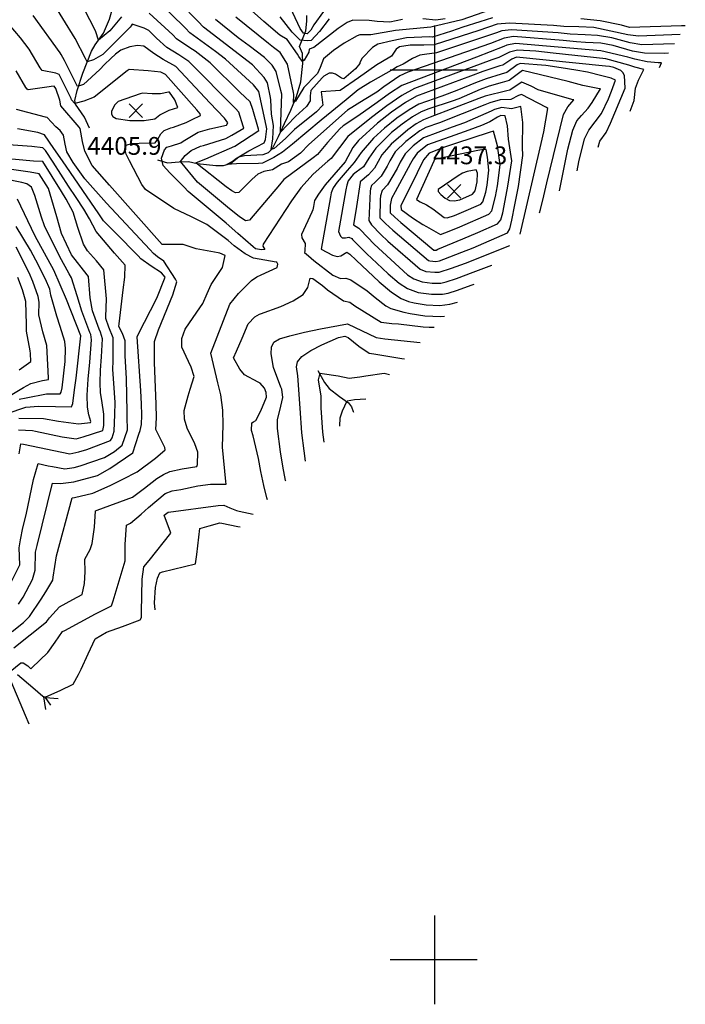
# Model space of a CAD drawing. Extents: x 495683 to 1058077, y 845215 to 1749417.
# Drawn here: x 506534 to 507281, y 846950 to 848057 of the extents above; entities that cross this region are included whole.
import ezdxf

# ---------------------------------------------------------------- set-up
doc = ezdxf.new("R2010")
doc.units = 0
doc.header["$LTSCALE"] = 200
doc.header["$MEASUREMENT"] = 0
doc.linetypes.add('Hwashes', pattern=[1, 0.6, -0.05, 0.05, -0.05, 0.05, -0.05, 0.05, -0.05, 0.05])
doc.layers.get('0').update_dxf_attribs({"linetype": 'CONTINUOUS'})
for name, color, linetype in [('DRAINS', 4, 'CONTINUOUS'), ('GRIDLINES', 7, 'CONTINUOUS'), ('INDCONT', 1, 'CONTINUOUS'), ('INTCONT', 7, 'CONTINUOUS'), ('SPOTELEV', 7, 'CONTINUOUS')]:
    doc.layers.add(name, color=color, linetype=linetype)
doc.styles.add('CR', font='ROMANC')

# ---------------------------------------------------------------- blocks, each defined once
blk = doc.blocks.new('X')
at = {"color": 0}
for points in [[(-1, 1), (1, -1)], [(1, 1), (-1, -1)]]:
    blk.add_lwpolyline(points, dxfattribs=at)
blk = doc.blocks.new('CROSS')
at = {"color": 0}
for points in [[(0, 1), (0, -1)], [(0.958, 0), (-1, 0)]]:
    blk.add_lwpolyline(points, dxfattribs=at)

msp = doc.modelspace()

# ---------------------------------------------------------------- linework, layer by layer
at = {"layer": 'DRAINS', "linetype": 'Hwashes'}
for points in [[(506612.4, 847934.9, 4402.3), (506606.7, 847947.1, 4401.7), (506596.6, 847961.7, 4400), (506596, 847965.7, 4398.9), (506598.5, 847977.2, 4396.5), (506604.9, 847996.5, 4393.4), (506614.8, 848021.1, 4390.6), (506618.7, 848028.3, 4388.6), (506628, 848041.4, 4387), (506634.7, 848057.1, 4385.1), (506637.7, 848067.9, 4383.4), (506641.5, 848087.8, 4382.6), (506645.7, 848093.3, 4382), (506655.5, 848097.1, 4380.8), (506668.5, 848100.9, 4379.8), (506680.1, 848102, 4379.5), (506690.5, 848103, 4378.3), (506702.2, 848109.4, 4376), (506710.1, 848115.5, 4374.7), (506732.4, 848124.2, 4372.5)], [(506688.7, 847899.2, 4397.2), (506699.9, 847895.9, 4395), (506713, 847896.9, 4392.2), (506723.4, 847897.2, 4389.5), (506733.3, 847895.2, 4387.6), (506754.4, 847892.6, 4384.5), (506762.9, 847892.7, 4384), (506770.6, 847895.1, 4383.9), (506780.2, 847902.7, 4383.9), (506786.3, 847904.2, 4383.3), (506807.3, 847905, 4381.5), (506813.5, 847907.4, 4380.7), (506818, 847912, 4379.5), (506824.8, 847925.4, 4376.8), (506831.5, 847940.1, 4374.1), (506838.5, 847955.1, 4372.7), (506844.9, 847970.2, 4371.2), (506849.9, 847986.8, 4369.2), (506851.9, 848007.4, 4368.3), (506851.5, 848018.6, 4366.5), (506848.2, 848026.7, 4366.9), (506855.4, 848044.3, 4358.1), (506856.4, 848055.1, 4355.9), (506856.3, 848061.5, 4355.8)], [(506868.7, 847662.5, 4384.4), (506876.4, 847648.8, 4382.7), (506881.6, 847642.1, 4382.3), (506893, 847633, 4381.4), (506903.4, 847626, 4379.5), (506906.5, 847621.6, 4378.6), (506908.6, 847616.4, 4378.1), (506908.8, 847615.6, 4378)], [(506531.5, 847320.5, 4398.4), (506548.7, 847306.2, 4397.2), (506559.8, 847296.4, 4396.2), (506563, 847295, 4395.9), (506577, 847293.6, 4394.9)], [(506568.9, 847286.3, 4393.1), (506563, 847295, 4395.9)]]:
    msp.add_polyline3d(points, dxfattribs=at)
at = {"layer": 'INDCONT'}
for points in [[(507275.6, 848040, 4380), (507228.9, 848038, 4380), (507217.1, 848039.8, 4380), (507178.8, 848047.9, 4380), (507162, 848048.8, 4380), (507145.1, 848049.1, 4380), (507133.4, 848050.1, 4380), (507084.2, 848052.7, 4380), (507070.1, 848051.5, 4380), (507049.5, 848044.5, 4380), (506999.3, 848028.3, 4380), (506987.9, 848028, 4380), (506972.5, 848027.9, 4380), (506960.6, 848026.2, 4380), (506956.6, 848023.5, 4380), (506951.6, 848015.8, 4380), (506939.7, 848008.6, 4380), (506934.9, 848005.8, 4380), (506914.5, 847991.2, 4380), (506893.9, 847976.9, 4380), (506872.6, 847975.7, 4380), (506874.5, 847960.4, 4380), (506867.4, 847953.2, 4380), (506842.6, 847933.2, 4380), (506832.4, 847923.3, 4380), (506819.9, 847911.9, 4380), (506816.3, 847910.6, 4380), (506818.3, 847922.9, 4380), (506819, 847937.6, 4380), (506816.9, 847950.6, 4380), (506816.2, 847966.6, 4380), (506815.8, 847969.2, 4380), (506812.3, 847985.5, 4380), (506808.5, 847991.7, 4380), (506795.4, 848005.8, 4380), (506740.3, 848048.4, 4380), (506734.6, 848054.5, 4380), (506694.2, 848096, 4380)], [(506875.3, 848065.7, 4360), (506864.4, 848050.7, 4360), (506860.9, 848045, 4360), (506856.7, 848040.7, 4360), (506852.8, 848041.5, 4360), (506849, 848046.7, 4360), (506832.4, 848082.5, 4360)], [(506523.1, 847323.9, 4400), (506535.2, 847333.7, 4400), (506537.8, 847333.9, 4400), (506543, 847330.5, 4400), (506546.6, 847327.2, 4400), (506547.5, 847328, 4400), (506565.5, 847345.6, 4400), (506573.7, 847357.2, 4400), (506582.1, 847369, 4400), (506584.6, 847370.2, 4400), (506619.1, 847388.9, 4400), (506637.2, 847398, 4400), (506639.1, 847403.5, 4400), (506652.6, 847448.5, 4400), (506652.3, 847466.8, 4400), (506653.9, 847488.4, 4400), (506658.4, 847490.6, 4400), (506670.5, 847500.8, 4400), (506678.8, 847508.5, 4400), (506697.4, 847524.1, 4400), (506705.4, 847527.1, 4400), (506714.8, 847528.6, 4400), (506733.9, 847532.8, 4400), (506748.3, 847534.6, 4400), (506765.8, 847534.5, 4400), (506765.4, 847537.5, 4400), (506761.6, 847576.3, 4400), (506762.5, 847601.3, 4400), (506762, 847617.6, 4400), (506759.8, 847635.1, 4400), (506756.4, 847648.6, 4400), (506748.6, 847681.9, 4400), (506769.9, 847736.9, 4400), (506779.6, 847748.8, 4400), (506794.2, 847763.7, 4400), (506800.2, 847767.8, 4400), (506805, 847770, 4400), (506823.3, 847778.3, 4400), (506823.8, 847781.7, 4400), (506822.9, 847784.1, 4400), (506822.1, 847784.3, 4400), (506796.5, 847788.7, 4400), (506787.1, 847793.4, 4400), (506774.8, 847802.6, 4400), (506768, 847808.3, 4400), (506744.3, 847826.4, 4400), (506727.1, 847835.2, 4400), (506707.2, 847844.6, 4400), (506675.1, 847865.9, 4400), (506671.3, 847871.6, 4400), (506657.4, 847898.2, 4400), (506653.6, 847905.5, 4400), (506651.9, 847911.4, 4400), (506653.7, 847915.5, 4400), (506659.7, 847917.4, 4400), (506668, 847917.8, 4400), (506686.1, 847918.4, 4400), (506689, 847922.4, 4400), (506692.4, 847928.5, 4400), (506696.4, 847932.2, 4400), (506703.7, 847935, 4400), (506706.6, 847935.8, 4400), (506721, 847941, 4400), (506727.5, 847944.5, 4400), (506737.2, 847949.1, 4400), (506736.6, 847951, 4400), (506732.9, 847955.3, 4400), (506697.9, 847994.9, 4400), (506692.6, 847997.5, 4400), (506678.2, 847999.1, 4400), (506656.8, 848000.7, 4400), (506654.8, 847999.1, 4400), (506617.7, 847969.7, 4400), (506605.9, 847965.1, 4400), (506595.9, 847962.4, 4400), (506592.2, 847966.7, 4400), (506591.6, 847968, 4400), (506578.4, 847995.2, 4400), (506574.6, 847996.6, 4400), (506559.4, 847999.5, 4400), (506557, 848002.7, 4400), (506544.7, 848023.7, 4400), (506534.9, 848036.1, 4400), (506522.3, 848051.2, 4400)], [(507183.7, 847913.4, 4400), (507185.6, 847920.1, 4400), (507192.8, 847929.9, 4400), (507197.6, 847940.4, 4400), (507214.1, 847979.7, 4400), (507213.4, 847994, 4400), (507211.2, 847997.2, 4400), (507209.2, 847999.7, 4400), (507201.4, 848003, 4400), (507196.5, 848003.9, 4400), (507191.9, 848004.4, 4400), (507092.1, 848014.6, 4400), (507086.8, 848012.3, 4400), (507076.5, 848005.6, 4400), (507073.3, 848004.7, 4400), (507054.3, 847998.3, 4400), (507040.4, 847993.2, 4400), (506979.8, 847970.6, 4400), (506967.1, 847963.5, 4400), (506951.6, 847952.7, 4400), (506935.8, 847940.3, 4400), (506914.4, 847921, 4400), (506908.3, 847913, 4400), (506899.4, 847896.9, 4400), (506886.6, 847882.2, 4400), (506877.2, 847871, 4400), (506869.4, 847860.7, 4400), (506865.2, 847853.5, 4400), (506863.9, 847846.7, 4400), (506863.2, 847843.1, 4400), (506862.1, 847840.5, 4400), (506850.6, 847815.1, 4400), (506850.9, 847811.5, 4400), (506854.6, 847805, 4400), (506854.1, 847797, 4400), (506854, 847795.1, 4400), (506858.4, 847791.1, 4400), (506864.3, 847786, 4400), (506885.5, 847769.4, 4400), (506894.1, 847765.6, 4400), (506900.4, 847766.1, 4400), (506905.8, 847764.2, 4400), (506924.2, 847751.8, 4400), (506933.3, 847744.6, 4400), (506945.3, 847735.2, 4400), (506950.9, 847732.2, 4400), (506965.4, 847728, 4400), (506972.6, 847726.5, 4400)], [(506994.7, 847785.7, 4420), (507001.3, 847785, 4420), (507005.3, 847785.8, 4420), (507010.5, 847787.6, 4420), (507030.5, 847795.2, 4420), (507043.4, 847800.4, 4420), (507081.9, 847817, 4420), (507084.6, 847821.5, 4420), (507086.8, 847831.4, 4420), (507090.2, 847848.7, 4420), (507094, 847869, 4420), (507099, 847904, 4420), (507098.8, 847913.2, 4420), (507098.9, 847941, 4420), (507096.9, 847958.9, 4420), (507086.2, 847956.3, 4420), (507075.5, 847957.8, 4420), (507067.3, 847955.9, 4420), (507063.5, 847954, 4420), (507033.7, 847940.6, 4420), (507019.7, 847935.7, 4420), (506987.6, 847923.8, 4420), (506975.8, 847914.9, 4420), (506966.8, 847906, 4420), (506961.3, 847896.5, 4420), (506957.8, 847889.5, 4420), (506947, 847871.2, 4420), (506940.9, 847864.5, 4420), (506939.3, 847858.7, 4420), (506938.8, 847854.5, 4420), (506938.3, 847834, 4420), (506944.9, 847827.4, 4420), (506953, 847820.2, 4420), (506993.2, 847786, 4420), (506994.7, 847785.7, 4420)], [(506533.3, 847568.6, 4420), (506535.1, 847580.1, 4420), (506538.1, 847579.7, 4420), (506590.2, 847568.6, 4420), (506600.4, 847570.8, 4420), (506609.4, 847573.7, 4420), (506636.1, 847583.6, 4420), (506638, 847586.6, 4420), (506639.9, 847594, 4420), (506641, 847612.9, 4420), (506641.1, 847626.4, 4420), (506639.8, 847648.2, 4420), (506638.4, 847663.6, 4420), (506638.8, 847673.4, 4420), (506639.1, 847699.2, 4420), (506634.1, 847710.9, 4420), (506630.7, 847720.7, 4420), (506630.9, 847722.6, 4420), (506631.4, 847743.1, 4420), (506628.5, 847775.6, 4420), (506620.1, 847785.5, 4420), (506610.1, 847796.9, 4420), (506605.5, 847804.5, 4420), (506599.2, 847823.2, 4420), (506593.9, 847840.2, 4420), (506586.2, 847855.1, 4420), (506580.9, 847863.4, 4420), (506560, 847897.2, 4420), (506549.4, 847897.8, 4420), (506513.2, 847901, 4420)], [(506512.2, 847627.5, 4440), (506538.1, 847643.2, 4440), (506546.6, 847647.6, 4440), (506559.5, 847651, 4440), (506566.3, 847652.1, 4440), (506566.2, 847654, 4440), (506564.5, 847690.6, 4440), (506560.1, 847705.8, 4440), (506555.4, 847725.1, 4440), (506555.7, 847739.2, 4440), (506554.8, 847745.4, 4440), (506548.9, 847762.5, 4440), (506544.8, 847772.1, 4440), (506529.9, 847800.9, 4440)], [(506972.6, 847726.5, 4400), (506988.8, 847723.7, 4400), (507006.9, 847723.2, 4400), (507011.1, 847723.5, 4400)], [(506893.4, 847599.7, 4380), (506893.8, 847609, 4380), (506896.4, 847617, 4380), (506901.7, 847628.1, 4380), (506909.9, 847629.9, 4380), (506922.9, 847630.5, 4380)], [(506544.5, 847264.9, 4400), (506540.4, 847274.5, 4400), (506521.4, 847319.9, 4400)]]:
    msp.add_polyline3d(points, dxfattribs=at)
at = {"layer": 'INTCONT'}
for points in [[(507252.5, 848002.8, 4392), (507254.8, 848008.3, 4392), (507251, 848008.3, 4392), (507238.8, 848009.3, 4392), (507224.9, 848012.2, 4392), (507217, 848014.5, 4392), (507186.5, 848021.7, 4392), (507090.8, 848030, 4392), (507080.9, 848028, 4392), (507077.7, 848026.5, 4392), (507047.1, 848014.7, 4392), (506963.1, 847982.8, 4392), (506949.2, 847973.7, 4392), (506935.4, 847963.6, 4392), (506913.9, 847948.1, 4392), (506897.1, 847937.3, 4392), (506893.4, 847933.8, 4392), (506879.6, 847918.8, 4392), (506868.4, 847905.2, 4392), (506863.5, 847901.5, 4392), (506830.7, 847876.9, 4392), (506825.7, 847871, 4392), (506792, 847831.2, 4392), (506787.4, 847830.7, 4392), (506780.6, 847835.3, 4392), (506769.6, 847844, 4392), (506733.6, 847873.9, 4392), (506714.4, 847897.4, 4392), (506719.7, 847903.9, 4392), (506726.7, 847909.6, 4392), (506737.2, 847914.4, 4392), (506740.5, 847915.3, 4392), (506765.4, 847923, 4392), (506772.1, 847926.9, 4392), (506785.6, 847934.6, 4392), (506785.1, 847936.8, 4392), (506779.9, 847952.7, 4392), (506776.2, 847957, 4392), (506724.1, 848009.7, 4392), (506712.7, 848017.2, 4392), (506699.1, 848025.5, 4392), (506687.8, 848035.8, 4392), (506678.9, 848044.4, 4392), (506673.8, 848047.2, 4392), (506660.3, 848051.6, 4392), (506659.2, 848049.6, 4392), (506657.9, 848048.3, 4392), (506627.3, 848017.7, 4392), (506616.8, 848011.4, 4392), (506609.6, 848009.4, 4392), (506607.8, 848013.1, 4392), (506596.3, 848035.6, 4392), (506554.7, 848103.3, 4392)], [(506964, 848056.7, 4368), (506949.5, 848053.9, 4368), (506935.3, 848054.8, 4368), (506926.3, 848055.9, 4368), (506908, 848056, 4368), (506901.6, 848053.4, 4368), (506891.5, 848046.6, 4368), (506864.2, 848025.4, 4368), (506859.2, 848023.7, 4368), (506858.7, 848020.2, 4368), (506853.3, 848011.2, 4368), (506851.5, 848009.6, 4368), (506847.6, 848015.1, 4368), (506846.1, 848017.8, 4368), (506834.5, 848034.4, 4368), (506826.1, 848039.3, 4368), (506808, 848054.5, 4368), (506770.9, 848088.2, 4368)], [(507269.3, 848029.7, 4384), (507232.6, 848028.4, 4384), (507219.7, 848030.6, 4384), (507198.9, 848036.4, 4384), (507182.8, 848039, 4384), (507168.9, 848039.8, 4384), (507152.2, 848040.5, 4384), (507138.8, 848041.7, 4384), (507086.4, 848045.1, 4384), (507075.5, 848044, 4384), (507069.6, 848041.8, 4384), (507002.2, 848019.3, 4384), (506983.5, 848016.8, 4384), (506975, 848013.2, 4384), (506964.7, 848006.8, 4384), (506957.8, 848003.7, 4384), (506953.9, 848001.2, 4384), (506928.1, 847986.4, 4384), (506914.2, 847977.7, 4384), (506900.5, 847966.4, 4384), (506872.6, 847943.7, 4384), (506840.3, 847916.9, 4384), (506829.1, 847907.6, 4384), (506819.5, 847901.7, 4384), (506806.5, 847895.5, 4384), (506802.1, 847895.2, 4384), (506777.5, 847894.7, 4384), (506766.5, 847894, 4384), (506773.8, 847898.2, 4384), (506776.5, 847900.1, 4384), (506791.2, 847909.3, 4384), (506808.4, 847918.4, 4384), (506809.9, 847922.1, 4384), (506811.4, 847934.1, 4384), (506810.7, 847937.9, 4384), (506802.7, 847975.9, 4384), (506796.4, 847983.6, 4384), (506765, 848012.2, 4384), (506753.7, 848021, 4384), (506733.2, 848035.8, 4384), (506725.2, 848041.8, 4384), (506720.2, 848047.1, 4384), (506686.8, 848080, 4384)], [(506648.4, 848059.9, 4388), (506635.1, 848044.1, 4388), (506622.3, 848033.8, 4388), (506619.6, 848043, 4388), (506617.7, 848047.1, 4388), (506607.8, 848065.9, 4388)], [(507262.8, 848019.1, 4388), (507258.2, 848018.8, 4388), (507235.7, 848018.9, 4388), (507222.3, 848021.4, 4388), (507200.4, 848027.7, 4388), (507186.7, 848030.2, 4388), (507169.4, 848031, 4388), (507159.3, 848031.8, 4388), (507144.2, 848033.4, 4388), (507088.6, 848037.6, 4388), (507078.2, 848036, 4388), (507062.7, 848030, 4388), (506969.7, 847997.7, 4388), (506960.9, 847993.4, 4388), (506942.8, 847981.1, 4388), (506935, 847975.3, 4388), (506920.7, 847966.4, 4388), (506902.2, 847955, 4388), (506858.7, 847916.2, 4388), (506849.2, 847906.7, 4388), (506835.8, 847897, 4388), (506828.1, 847894.4, 4388), (506817.8, 847887.8, 4388), (506808, 847885.9, 4388), (506801.6, 847882.9, 4388), (506795, 847877.4, 4388), (506779.9, 847862.5, 4388), (506776.5, 847862.1, 4388), (506772.2, 847864.4, 4388), (506765.9, 847868.9, 4388), (506731.7, 847895.8, 4388), (506738.1, 847898.5, 4388), (506743, 847900.4, 4388), (506775.6, 847914.5, 4388), (506802.6, 847932.1, 4388), (506802.1, 847933.5, 4388), (506795.9, 847955.8, 4388), (506792.8, 847964.4, 4388), (506781.3, 847975.3, 4388), (506747.9, 848008.2, 4388), (506731, 848021.2, 4388), (506724.9, 848025.2, 4388), (506710.2, 848035.2, 4388), (506705.8, 848039.6, 4388), (506679.3, 848064, 4388)], [(507062.8, 848067.8, 4372), (507030.5, 848056.4, 4372), (506995.6, 848048.2, 4372), (506956.1, 848044.4, 4372), (506928.5, 848039.8, 4372), (506915.8, 848039.8, 4372), (506912.9, 848038.4, 4372), (506898.4, 848030.4, 4372), (506886.4, 848021.9, 4372), (506875.2, 848012.7, 4372), (506871.4, 848003, 4372), (506868.5, 847996, 4372), (506866.8, 847994.6, 4372), (506853.1, 847980.3, 4372), (506843.8, 847964.9, 4372), (506841.6, 847963.5, 4372), (506841.8, 847972.7, 4372), (506841.3, 847975, 4372), (506834.9, 848006.6, 4372), (506826.5, 848019.6, 4372), (506819.1, 848025.5, 4372), (506813.4, 848029.9, 4372), (506776.8, 848059.6, 4372)], [(507219.5, 847954, 4396), (507224.1, 847966, 4396), (507225.5, 847979.8, 4396), (507229.1, 847988.7, 4396), (507235.1, 848000.8, 4396), (507224.9, 848003.4, 4396), (507218, 848005.6, 4396), (507192.1, 848012.7, 4396), (507133.2, 848019.2, 4396), (507113.7, 848021.4, 4396), (507093, 848022.5, 4396), (507084.2, 848020.2, 4396), (507071.9, 848014.1, 4396), (507064.3, 848011.4, 4396), (506977.3, 847979.5, 4396), (506963.2, 847971.6, 4396), (506946.2, 847959.8, 4396), (506929.2, 847946.8, 4396), (506902.6, 847925.2, 4396), (506883.6, 847900.6, 4396), (506879.9, 847897.8, 4396), (506863.6, 847883.2, 4396), (506849.9, 847867.8, 4396), (506839.2, 847853.1, 4396), (506807.5, 847804.4, 4396), (506807.2, 847802, 4396), (506809.3, 847798.2, 4396), (506805.6, 847798, 4396), (506798.8, 847799.2, 4396), (506796.2, 847801.3, 4396), (506779, 847816.2, 4396), (506765.7, 847827.8, 4396), (506723.1, 847863.5, 4396), (506718.6, 847868.4, 4396), (506702.5, 847884.6, 4396), (506695.1, 847892.6, 4396), (506693.3, 847901.2, 4396), (506696.5, 847910.2, 4396), (506699.3, 847913.3, 4396), (506704.4, 847914.8, 4396), (506715.1, 847918.1, 4396), (506717.6, 847920, 4396), (506734.5, 847930.4, 4396), (506747.6, 847934, 4396), (506766.1, 847938.2, 4396), (506767.7, 847940.6, 4396), (506763.9, 847945.9, 4396), (506747.4, 847963.2, 4396), (506709.4, 848004, 4396), (506695.1, 848012, 4396), (506684.5, 848018.7, 4396), (506673.3, 848027, 4396), (506666.2, 848027.8, 4396), (506657.6, 848026, 4396), (506647.7, 848022.3, 4396), (506641.6, 848017.8, 4396), (506636.4, 848012.9, 4396), (506629.1, 848006.2, 4396), (506624, 848000.7, 4396), (506605.5, 847983.7, 4396), (506598.8, 847981.6, 4396), (506584.3, 848010.8, 4396), (506580.7, 848017.6, 4396), (506579.4, 848019.4, 4396), (506549.2, 848061.3, 4396)], [(507064.9, 848058.9, 4376), (507050.6, 848054.4, 4376), (507031.5, 848048.2, 4376), (507018.8, 848043.8, 4376), (506997.7, 848037.2, 4376), (506994.2, 848037.3, 4376), (506968.4, 848036.2, 4376), (506952.3, 848032.9, 4376), (506936.1, 848029.2, 4376), (506930.3, 848025.5, 4376), (506918.6, 848013.5, 4376), (506916, 848008.5, 4376), (506915.9, 848007.3, 4376), (506911, 848001.5, 4376), (506898, 847990.3, 4376), (506895.4, 847990.9, 4376), (506888.5, 847995.4, 4376), (506885.1, 847996.6, 4376), (506881.6, 847996.7, 4376), (506875.6, 847993.2, 4376), (506873.6, 847991.3, 4376), (506860.8, 847977, 4376), (506860.2, 847971.2, 4376), (506860.1, 847965.3, 4376), (506856.2, 847959, 4376), (506843.7, 847947.7, 4376), (506834.4, 847938.2, 4376), (506826.9, 847930.2, 4376), (506827, 847931.2, 4376), (506828.2, 847973.1, 4376), (506827.4, 847977.1, 4376), (506821.9, 847998.6, 4376), (506817.6, 848005.4, 4376), (506808.9, 848014.3, 4376), (506791.6, 848027.3, 4376), (506779.5, 848036.2, 4376), (506753.8, 848056.7, 4376)], [(506881.5, 848057.8, 4364), (506870.7, 848043.3, 4364), (506861.4, 848033.4, 4364), (506857.1, 848032.8, 4364), (506849.1, 848033.8, 4364), (506840.1, 848042.7, 4364), (506826.6, 848059.8, 4364)], [(507012, 848057.8, 4368), (507001.5, 848056, 4368), (506986.9, 848057.7, 4368)], [(507281.5, 848049.8, 4376), (507277.3, 848049.7, 4376), (507219, 848048, 4376), (507209.7, 848050.4, 4376), (507186, 848055.3, 4376), (507164.2, 848057.5, 4376)], [(507160.1, 847886.7, 4404), (507162.1, 847896.8, 4404), (507168.4, 847922.8, 4404), (507173.1, 847932.4, 4404), (507187.5, 847951.2, 4404), (507195.2, 847967.6, 4404), (507198.8, 847976.3, 4404), (507203.1, 847988.6, 4404), (507198.2, 847990.9, 4404), (507187.7, 847993.7, 4404), (507171.8, 847997.6, 4404), (507158.6, 848000.1, 4404), (507142, 848002.7, 4404), (507124.8, 848005, 4404), (507095.9, 848007.5, 4404), (507092.7, 848006, 4404), (507080.9, 847997.2, 4404), (507074.6, 847995.3, 4404), (507057.7, 847990, 4404), (507045.8, 847985.7, 4404), (507024.8, 847977.1, 4404), (507007.9, 847970.7, 4404), (506982.4, 847961.8, 4404), (506971.2, 847955.5, 4404), (506957.6, 847946, 4404), (506943.6, 847934.7, 4404), (506931.4, 847923.6, 4404), (506917.6, 847907.3, 4404), (506909.5, 847896, 4404), (506901.7, 847887.2, 4404), (506890.7, 847874.1, 4404), (506886.2, 847867.5, 4404), (506883.8, 847862.1, 4404), (506883, 847857.6, 4404), (506872.7, 847798.6, 4404), (506885.4, 847792, 4404), (506890.7, 847790.6, 4404), (506894.7, 847791.4, 4404), (506901.3, 847795.5, 4404), (506904.7, 847793, 4404), (506911.7, 847786.4, 4404), (506937.6, 847761.9, 4404), (506951.4, 847750.4, 4404), (506962.4, 847743.3, 4404), (506970.7, 847739.9, 4404), (506977, 847738.3, 4404)], [(506527.4, 847350.5, 4404), (506563.9, 847379.7, 4404), (506567.5, 847384.4, 4404), (506578.6, 847396.9, 4404), (506593.5, 847405.1, 4404), (506604, 847410.5, 4404), (506606.7, 847422.8, 4404), (506607.6, 847436, 4404), (506607.3, 847450.5, 4404), (506613, 847461, 4404), (506615.4, 847468.1, 4404), (506618.1, 847486.4, 4404), (506619.2, 847504.7, 4404), (506621.1, 847505.3, 4404), (506660.6, 847519.9, 4404), (506674.1, 847530, 4404), (506688, 847541.1, 4404), (506695.3, 847545.6, 4404), (506702.7, 847549, 4404), (506716.6, 847552, 4404), (506733, 847554.5, 4404), (506733.6, 847556.9, 4404), (506733.9, 847570.6, 4404), (506730.5, 847579.8, 4404), (506722, 847597.7, 4404), (506719, 847607.8, 4404), (506718.8, 847617.3, 4404), (506723.1, 847634, 4404), (506725.6, 847641.2, 4404), (506729.9, 847655.8, 4404), (506726.4, 847666.2, 4404), (506723.4, 847672.5, 4404), (506716.1, 847688.6, 4404), (506715.9, 847698.3, 4404), (506720, 847709, 4404), (506733, 847727.9, 4404), (506739.7, 847737.5, 4404), (506744.4, 847748.9, 4404), (506749.1, 847759.2, 4404), (506751.3, 847762.3, 4404), (506761.6, 847778.2, 4404), (506764.6, 847791.5, 4404), (506758.8, 847794.1, 4404), (506756.9, 847794.6, 4404), (506732, 847799.1, 4404), (506717.5, 847804, 4404), (506694.1, 847803.9, 4404), (506635, 847870.8, 4404), (506615.4, 847892.7, 4404), (506607, 847908.8, 4404), (506604.6, 847919.8, 4404), (506602, 847934.4, 4404), (506600.7, 847935.8, 4404), (506580.2, 847959.7, 4404), (506579, 847966.2, 4404), (506574.6, 847979.2, 4404), (506572.8, 847982, 4404), (506569.5, 847981.7, 4404), (506567.2, 847981.2, 4404), (506543.6, 847977.7, 4404), (506542.3, 847978.4, 4404), (506540.9, 847980.6, 4404), (506530, 847999.1, 4404)], [(507140.2, 847864.4, 4408), (507149.7, 847911.1, 4408), (507155.2, 847932.4, 4408), (507159.5, 847942.8, 4408), (507164.8, 847949, 4408), (507172.4, 847957.4, 4408), (507176.8, 847963.5, 4408), (507186.2, 847978.8, 4408), (507185.1, 847979, 4408), (507166.4, 847982.7, 4408), (507149.9, 847987.1, 4408), (507098.7, 847999.7, 4408), (507083.7, 847988.2, 4408), (507075.9, 847985.9, 4408), (507061.1, 847981.8, 4408), (507051.2, 847978.3, 4408), (507027.1, 847967.8, 4408), (507019.7, 847965, 4408), (506993.4, 847956.4, 4408), (506985, 847953, 4408), (506975.3, 847947.6, 4408), (506963.7, 847939.4, 4408), (506951.6, 847929.8, 4408), (506933.8, 847912.3, 4408), (506926.2, 847900.9, 4408), (506920, 847891.2, 4408), (506911.7, 847885.3, 4408), (506908.6, 847882.8, 4408), (506902.8, 847875.6, 4408), (506901.5, 847870.8, 4408), (506900.4, 847865.3, 4408), (506892, 847818.6, 4408), (506894.3, 847813.5, 4408), (506896, 847811.6, 4408), (506899.9, 847811.5, 4408), (506903.8, 847812.1, 4408), (506906.9, 847810.7, 4408), (506907.9, 847809.7, 4408), (506924, 847793.5, 4408), (506935.1, 847782.9, 4408), (506947.9, 847770.9, 4408), (506960, 847760.7, 4408), (506969.4, 847754.4, 4408), (506981.4, 847750.2, 4408)], [(507117.8, 847839.7, 4412), (507118.8, 847843.4, 4412), (507122.7, 847858.7, 4412), (507125.9, 847873.3, 4412), (507144.8, 847950, 4412), (507149.7, 847958.6, 4412), (507156.5, 847966.5, 4412), (507154, 847967.1, 4412), (507116.2, 847977.8, 4412), (507108.5, 847981.9, 4412), (507098, 847986.6, 4412), (507094.8, 847984.4, 4412), (507084.6, 847977.6, 4412), (507081.1, 847976.8, 4412), (507056.6, 847970.8, 4412), (507049.5, 847967.9, 4412), (506995.1, 847947.2, 4412), (506987.6, 847944.2, 4412), (506979.4, 847939.7, 4412), (506969.7, 847932.9, 4412), (506951, 847916.9, 4412), (506940.8, 847904.6, 4412), (506932.6, 847889.8, 4412), (506925.8, 847882.2, 4412), (506916.5, 847874.6, 4412), (506916.4, 847873.6, 4412), (506912.3, 847846.6, 4412), (506908.7, 847826, 4412), (506915, 847822.5, 4412), (506916.8, 847820.4, 4412), (506932.1, 847804.2, 4412), (506969.5, 847770, 4412), (506976.7, 847765.3, 4412), (506985.8, 847762, 4412)], [(506640.4, 847960.7, 4404), (506637.1, 847953.5, 4404), (506636.9, 847950.5, 4404), (506638.4, 847947.7, 4404), (506642.4, 847945.5, 4404), (506657.8, 847943.2, 4404), (506673.7, 847943.5, 4404), (506685.7, 847945.3, 4404), (506691.3, 847949.9, 4404), (506701.9, 847954.8, 4404), (506711.6, 847958, 4404), (506708.3, 847966.5, 4404), (506702.3, 847975.3, 4404), (506701.2, 847975.3, 4404), (506692.1, 847973.3, 4404), (506682.7, 847973.3, 4404), (506671.8, 847974.1, 4404), (506669.1, 847973.2, 4404), (506644.5, 847964.6, 4404), (506640.4, 847960.7, 4404)], [(507095.9, 847815.5, 4416), (507119.6, 847917.4, 4416), (507122.7, 847930.6, 4416), (507127.1, 847957, 4416), (507125.6, 847957.9, 4416), (507097.6, 847972.6, 4416), (507094.3, 847971.6, 4416), (507085.4, 847967, 4416), (507073.7, 847966.7, 4416), (507062, 847963.3, 4416), (507056.5, 847961, 4416), (507005.4, 847940.8, 4416), (506990.1, 847935.4, 4416), (506983.5, 847931.7, 4416), (506967.7, 847919.9, 4416), (506955.8, 847908.1, 4416), (506949.6, 847898, 4416), (506946.6, 847892, 4416), (506939.9, 847880.6, 4416), (506933.2, 847874, 4416), (506929.1, 847870.3, 4416), (506927.9, 847866.6, 4416), (506927.6, 847864, 4416), (506926.1, 847831, 4416), (506929, 847826, 4416), (506939.4, 847815.2, 4416), (506947.5, 847807.9, 4416), (506983.9, 847776.1, 4416), (506990.2, 847773.8, 4416)], [(506525.7, 847369.1, 4408), (506538.3, 847379, 4408), (506544.9, 847386, 4408), (506558, 847405.2, 4408), (506563.3, 847413.6, 4408), (506571.1, 847426.7, 4408), (506571.5, 847430.2, 4408), (506575.4, 847454, 4408), (506593, 847519.2, 4408), (506595.5, 847519.6, 4408), (506616.2, 847524.5, 4408), (506635.5, 847533, 4408), (506649.7, 847540.3, 4408), (506665.9, 847548.6, 4408), (506686.5, 847563.8, 4408), (506697.5, 847573.2, 4408), (506696.8, 847575.9, 4408), (506687, 847596.2, 4408), (506687.6, 847609.3, 4408), (506687.3, 847624.4, 4408), (506685.2, 847671.3, 4408), (506685.3, 847695.1, 4408), (506689.7, 847708, 4408), (506706.1, 847747.4, 4408), (506710.6, 847762.1, 4408), (506708.9, 847765.2, 4408), (506695.7, 847785.2, 4408), (506688.7, 847790.1, 4408), (506684.1, 847793.8, 4408), (506680, 847798.4, 4408), (506631.6, 847850.5, 4408), (506607.2, 847877.8, 4408), (506594.1, 847896, 4408), (506586.8, 847908, 4408), (506584.9, 847916.9, 4408), (506583.1, 847927, 4408), (506579.3, 847932.2, 4408), (506574.5, 847936.2, 4408), (506565, 847946.6, 4408), (506562.8, 847947.2, 4408), (506530.3, 847955.9, 4408)], [(506999.1, 847797.5, 4424), (507001.8, 847797.8, 4424), (507003.7, 847798.6, 4424), (507031.8, 847810.3, 4424), (507048.4, 847817.4, 4424), (507070.5, 847827.3, 4424), (507074.3, 847831.6, 4424), (507076.5, 847839.6, 4424), (507079.2, 847853.4, 4424), (507082.3, 847869.5, 4424), (507086.5, 847898.1, 4424), (507083.1, 847922.3, 4424), (507081.9, 847937.2, 4424), (507079.3, 847948.7, 4424), (507074.3, 847949.1, 4424), (507070.5, 847947.1, 4424), (507061.9, 847941.9, 4424), (507052.5, 847937.7, 4424), (507038.4, 847932.4, 4424), (507022.6, 847927, 4424), (506991.8, 847915.9, 4424), (506980.4, 847906.8, 4424), (506975.7, 847900.4, 4424), (506972.9, 847895, 4424), (506955.5, 847863, 4424), (506951.5, 847855.7, 4424), (506950.2, 847848.2, 4424), (506949.9, 847839.7, 4424), (506955.1, 847834.6, 4424), (506962, 847828.8, 4424), (506999.1, 847797.5, 4424)], [(506532.7, 847399.6, 4412), (506537.7, 847407.6, 4412), (506548.2, 847427.4, 4412), (506551.5, 847437.9, 4412), (506551.9, 847458.1, 4412), (506553.6, 847465.5, 4412), (506570.8, 847535.7, 4412), (506579.7, 847535.2, 4412), (506594.7, 847537.1, 4412), (506621.4, 847544.5, 4412), (506635.2, 847552.3, 4412), (506660.9, 847570, 4412), (506667.6, 847590.9, 4412), (506669.3, 847594.9, 4412), (506670.6, 847601.8, 4412), (506671, 847612, 4412), (506670.7, 847624.9, 4412), (506670, 847639.4, 4412), (506665.8, 847700.3, 4412), (506667.2, 847702.8, 4412), (506688.1, 847743.7, 4412), (506697.3, 847767.4, 4412), (506693.3, 847772.3, 4412), (506681.7, 847779.5, 4412), (506670.2, 847787.9, 4412), (506667, 847791.4, 4412), (506641.5, 847817.1, 4412), (506628.2, 847830.7, 4412), (506622.9, 847838.3, 4412), (506581.9, 847897.9, 4412), (506572.5, 847911.9, 4412), (506562, 847927.4, 4412), (506554.4, 847929.7, 4412), (506531.6, 847933.9, 4412)], [(506986.7, 847826.6, 4428), (506990.8, 847824.1, 4428), (507006.5, 847815.1, 4428), (507016.4, 847818.9, 4428), (507028.2, 847823.9, 4428), (507060.9, 847838.2, 4428), (507064.3, 847841.7, 4428), (507068.3, 847858, 4428), (507070.6, 847870, 4428), (507073.7, 847893.6, 4428), (507070.6, 847914.8, 4428), (507066.2, 847931.3, 4428), (507061.2, 847929.8, 4428), (507023.5, 847917.5, 4428), (507009.9, 847913, 4428), (506993.9, 847906.6, 4428), (506987.3, 847899, 4428), (506980.3, 847884.5, 4428), (506962.2, 847847.3, 4428), (506962.5, 847843.4, 4428), (506975.3, 847834.1, 4428), (506986.7, 847826.6, 4428)], [(506517.5, 847411.1, 4416), (506534.1, 847444, 4416), (506533.2, 847463.1, 4416), (506534.7, 847472.1, 4416), (506537.6, 847485.4, 4416), (506541.2, 847500.2, 4416), (506549.4, 847539.8, 4416), (506554.6, 847557.8, 4416), (506566.1, 847555.4, 4416), (506571, 847554.3, 4416), (506584.8, 847551.9, 4416), (506595.2, 847553.5, 4416), (506602, 847555.4, 4416), (506629.3, 847564.5, 4416), (506640.3, 847571.2, 4416), (506648.9, 847578.6, 4416), (506655, 847595.8, 4416), (506654.8, 847609.9, 4416), (506654.5, 847615.7, 4416), (506654, 847653.3, 4416), (506652.5, 847678.7, 4416), (506652.6, 847695.6, 4416), (506649.5, 847704, 4416), (506645.4, 847712, 4416), (506645.7, 847715, 4416), (506650.3, 847753.1, 4416), (506652, 847767.2, 4416), (506652.5, 847780.8, 4416), (506640.5, 847794.1, 4416), (506619.7, 847818.5, 4416), (506612.4, 847832.9, 4416), (506605.9, 847843.8, 4416), (506597.5, 847856.7, 4416), (506588.7, 847869.7, 4416), (506571.6, 847896.7, 4416), (506563, 847909.8, 4416), (506560, 847912.6, 4416), (506547.6, 847914, 4416), (506537.1, 847914.7, 4416), (506510.1, 847916.8, 4416)], [(506990.7, 847848.6, 4432), (506997.9, 847843.9, 4432), (507010.8, 847834.4, 4432), (507014.1, 847834, 4432), (507022.2, 847836.6, 4432), (507030.2, 847839.8, 4432), (507051.8, 847849.4, 4432), (507054.3, 847851.9, 4432), (507057.4, 847862.7, 4432), (507059, 847870.6, 4432), (507060.9, 847887.5, 4432), (507059.4, 847902.1, 4432), (507057.8, 847910.6, 4432), (507055.2, 847910.8, 4432), (507048.4, 847909.5, 4432), (506999.8, 847899.7, 4432), (506998.9, 847897.7, 4432), (506979.8, 847854.4, 4432), (506983.9, 847852, 4432), (506990.7, 847848.6, 4432)], [(506532.9, 847608.9, 4428), (506560.8, 847608.4, 4428), (506577.5, 847605.4, 4428), (506600.1, 847602.4, 4428), (506613.4, 847603.9, 4428), (506613.7, 847604.9, 4428), (506611.5, 847612.6, 4428), (506610.1, 847621.2, 4428), (506609.7, 847634.5, 4428), (506610.7, 847652.5, 4428), (506612.6, 847671.6, 4428), (506614.8, 847696.8, 4428), (506613.8, 847703, 4428), (506612.9, 847705.1, 4428), (506603.6, 847729.1, 4428), (506598.5, 847746.2, 4428), (506592.1, 847766.7, 4428), (506589.4, 847770.9, 4428), (506578.5, 847790.8, 4428), (506561.7, 847824.8, 4428), (506558.3, 847834.7, 4428), (506550.9, 847858.9, 4428), (506547.1, 847868.5, 4428), (506541.9, 847872.3, 4428), (506536.5, 847873.8, 4428), (506475.2, 847886.2, 4428)], [(506532.8, 847595.8, 4424), (506548.3, 847594.9, 4424), (506551.6, 847594.1, 4424), (506581.8, 847587.9, 4424), (506597.4, 847585.4, 4424), (506605.4, 847587.9, 4424), (506627.4, 847594.8, 4424), (506628.3, 847600.7, 4424), (506628.4, 847613.4, 4424), (506626.3, 847628.6, 4424), (506624.8, 847637.4, 4424), (506624.2, 847648.6, 4424), (506624.8, 847662.8, 4424), (506626, 847677.7, 4424), (506626.9, 847698, 4424), (506624.7, 847705.4, 4424), (506623.2, 847708.9, 4424), (506615.6, 847729.3, 4424), (506613.2, 847743.9, 4424), (506611.3, 847768.1, 4424), (506609.8, 847769.9, 4424), (506592.1, 847792.4, 4424), (506581, 847816.3, 4424), (506575.7, 847835.1, 4424), (506566.3, 847867, 4424), (506555.7, 847883.4, 4424), (506545.7, 847885.3, 4424), (506519.7, 847889.2, 4424)], [(507011.9, 847856.1, 4436), (507016.8, 847853.5, 4436), (507021.8, 847852.9, 4436), (507028.1, 847854.3, 4436), (507042.6, 847860.5, 4436), (507045.5, 847864.2, 4436), (507047.8, 847874.6, 4436), (507048, 847884, 4436), (507046.8, 847887.9, 4436), (507036.5, 847886, 4436), (507031.3, 847884, 4436), (507026.3, 847881, 4436), (507004, 847865.9, 4436), (507004.1, 847863.5, 4436), (507006.9, 847860.1, 4436), (507011.9, 847856.1, 4436)], [(506519.8, 847613.9, 4432), (506540.7, 847621, 4432), (506555.2, 847622.4, 4432), (506574.2, 847622, 4432), (506592.1, 847621.5, 4432), (506593.5, 847625.1, 4432), (506595.7, 847640.8, 4432), (506597.4, 847653.7, 4432), (506602.6, 847701.3, 4432), (506586.5, 847742.3, 4432), (506572.2, 847775.1, 4432), (506551.3, 847813.3, 4432), (506543.3, 847830.6, 4432), (506531.6, 847855.1, 4432)], [(506533.3, 847630, 4436), (506541.2, 847631.7, 4436), (506564, 847636.2, 4436), (506579.4, 847636.2, 4436), (506580.7, 847638, 4436), (506581.5, 847642.9, 4436), (506584.9, 847672.4, 4436), (506585.4, 847687.1, 4436), (506584.8, 847695.1, 4436), (506579.6, 847711.9, 4436), (506575.5, 847723.5, 4436), (506569.1, 847746.9, 4436), (506567.9, 847753.6, 4436), (506562.8, 847765, 4436), (506552.2, 847786.2, 4436), (506546, 847797.7, 4436), (506530.1, 847824.3, 4436)], [(506990.2, 847773.8, 4416), (507000.3, 847772.7, 4416), (507004.9, 847772.9, 4416), (507019.1, 847777.3, 4416), (507034.6, 847783.1, 4416), (507084.5, 847803, 4416)], [(506985.8, 847762, 4412), (506997.2, 847760.4, 4412), (507007, 847760.5, 4412), (507013.1, 847762, 4412), (507024.7, 847765.9, 4412), (507043.1, 847772.7, 4412), (507064.1, 847780.7, 4412), (507064.4, 847780.8, 4412)], [(506533.2, 847663.1, 4444), (506546.3, 847672.4, 4444), (506546.2, 847681.3, 4444), (506545.6, 847684.5, 4444), (506541.8, 847706.7, 4444), (506541.6, 847714.2, 4444), (506540.8, 847740.1, 4444), (506537, 847753, 4444), (506531.8, 847766.9, 4444)], [(506812.4, 847517.1, 4396), (506811.6, 847519.4, 4396), (506808.2, 847533, 4396), (506804.9, 847549, 4396), (506802.2, 847563.6, 4396), (506796, 847588.9, 4396), (506794.3, 847595.1, 4396), (506794.8, 847603.4, 4396), (506796.4, 847604.6, 4396), (506799, 847606.2, 4396), (506804.8, 847616.9, 4396), (506811, 847632.3, 4396), (506810.7, 847637.7, 4396), (506808.8, 847642.6, 4396), (506804.1, 847648, 4396), (506801.7, 847649.2, 4396), (506786.5, 847657.4, 4396), (506781.2, 847663.7, 4396), (506774.2, 847676.7, 4396), (506777.5, 847684.1, 4396), (506783.7, 847698.6, 4396), (506790.6, 847715, 4396), (506797.9, 847722.8, 4396), (506803.2, 847725.5, 4396), (506804.6, 847726, 4396), (506827.3, 847734.4, 4396), (506841.1, 847740.5, 4396), (506852.2, 847747.7, 4396), (506857.5, 847755.5, 4396), (506860.2, 847766, 4396), (506863.3, 847765.9, 4396), (506874.1, 847758, 4396), (506879.8, 847753.2, 4396), (506897.5, 847740.6, 4396), (506904.6, 847739, 4396), (506910.4, 847735.2, 4396), (506940.1, 847716.8, 4396), (506951.8, 847715.3, 4396), (506959.5, 847714.7, 4396), (506987.1, 847711.4, 4396), (506993.7, 847711, 4396), (506999.4, 847711, 4396)], [(506981.4, 847750.2, 4408), (506996.3, 847748, 4408), (507009, 847748.2, 4408), (507015.2, 847749.4, 4408), (507025.5, 847752.6, 4408), (507041.1, 847758.2, 4408), (507044.5, 847759.5, 4408)], [(506977, 847738.3, 4404), (506990.6, 847736, 4404), (507005.8, 847735.6, 4404), (507017.2, 847736.8, 4404), (507025.6, 847739.1, 4404)], [(506832.7, 847537.8, 4392), (506832.5, 847538.9, 4392), (506829.5, 847554.7, 4392), (506826.7, 847570.8, 4392), (506823.5, 847597, 4392), (506823.6, 847607.1, 4392), (506827.2, 847622.2, 4392), (506829.6, 847632, 4392), (506828.3, 847641.2, 4392), (506827.3, 847643.8, 4392), (506819.2, 847665.9, 4392), (506816.5, 847681.1, 4392), (506816.7, 847688.7, 4392), (506819.4, 847694.1, 4392), (506825.8, 847697.9, 4392), (506837.2, 847701.3, 4392), (506853.8, 847705.3, 4392), (506871.9, 847709.3, 4392), (506902.2, 847715, 4392), (506934.3, 847699.6, 4392), (506944.2, 847698.1, 4392), (506983.6, 847694, 4392)], [(506855, 847560.5, 4388), (506853.4, 847571.9, 4388), (506851, 847592.3, 4388), (506848.8, 847620.2, 4388), (506846.2, 847656.4, 4388), (506844.9, 847666.5, 4388), (506846.1, 847672, 4388), (506851, 847678.1, 4388), (506860.9, 847684.8, 4388), (506873.2, 847691.3, 4388), (506892.1, 847699.6, 4388), (506899.2, 847701.1, 4388), (506903, 847699.3, 4388), (506915, 847689.6, 4388), (506926.3, 847682, 4388), (506931.8, 847681.1, 4388), (506963, 847676, 4388), (506966, 847675.5, 4388)], [(506875.9, 847581.8, 4384), (506874.4, 847593.2, 4384), (506872.5, 847620.5, 4384), (506872.6, 847633.4, 4384), (506869.6, 847651.7, 4384), (506871.4, 847659.2, 4384), (506873.8, 847659, 4384), (506891.5, 847656.3, 4384), (506904.1, 847653.7, 4384), (506916, 847655.1, 4384), (506922.8, 847656.5, 4384), (506943.2, 847659.5, 4384), (506949.3, 847658, 4384)], [(506563.5, 847281.5, 4396), (506561.2, 847295.4, 4396), (506563.2, 847295.7, 4396), (506579.6, 847302.7, 4396), (506594, 847310, 4396), (506600.1, 847320.7, 4396), (506603.2, 847326.7, 4396), (506610.8, 847343.8, 4396), (506618.8, 847360.7, 4396), (506631.6, 847368.2, 4396), (506649.3, 847374.6, 4396), (506669.1, 847382, 4396), (506670.6, 847384.9, 4396), (506670.9, 847391.3, 4396), (506671.6, 847428, 4396), (506673.3, 847441.6, 4396), (506679.4, 847449, 4396), (506703.6, 847479.6, 4396), (506703.2, 847480.7, 4396), (506696.3, 847499.6, 4396), (506700.6, 847503.1, 4396), (506701.1, 847503.1, 4396), (506756.8, 847510.5, 4396), (506763.2, 847510.9, 4396), (506770, 847508.1, 4396), (506777.3, 847505, 4396), (506780.6, 847504.2, 4396), (506796.3, 847501, 4396)], [(506686.1, 847393.4, 4392), (506685.5, 847401.4, 4392), (506686.5, 847418.3, 4392), (506688.8, 847429, 4392), (506691.4, 847435, 4392), (506694.4, 847436.1, 4392), (506731.5, 847445.2, 4392), (506732.7, 847452.9, 4392), (506732.9, 847455.6, 4392), (506736.2, 847484.7, 4392), (506746.7, 847487.9, 4392), (506758.8, 847491.2, 4392), (506760.9, 847490.8, 4392), (506779, 847486.9, 4392), (506781.7, 847486.5, 4392)]]:
    msp.add_polyline3d(points, dxfattribs=at)

# ---------------------------------------------------------------- block references
at = {"layer": 'GRIDLINES', "xscale": 50, "yscale": 50, "zscale": 50}
for p in [(507000, 848000), (507000, 847000)]:
    msp.add_blockref('CROSS', p, dxfattribs=at)
at = {"layer": 'SPOTELEV', "xscale": 7.6, "yscale": 7.6, "zscale": 7.6}
for p in [(506664.4, 847954.4, 4405.9), (507021.9, 847863.8, 4437.3)]:
    msp.add_blockref('X', p, dxfattribs=at)

# ---------------------------------------------------------------- texts
at = {"layer": 'SPOTELEV', "style": 'CR'}
for s, p in [('4405.9', (506609.9, 847904.8, 4405.9)), ('4437.3', (506998.2, 847894.2, 4437.3))]:
    msp.add_text(s, height=20, dxfattribs=at).set_placement(p)

doc.saveas('drawing.dxf')
